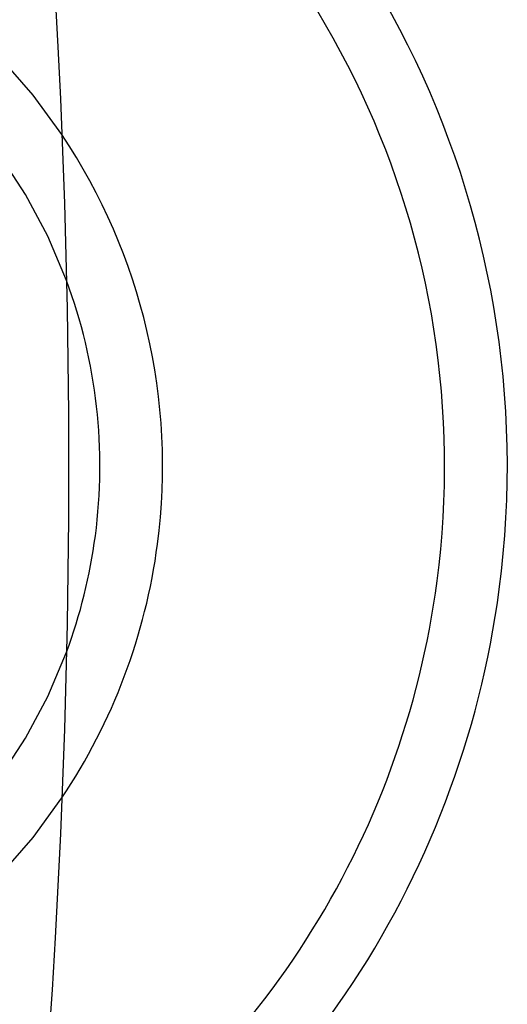
# Model space of a CAD drawing. Extents: x -130 to 138, y -280 to 527.
# Drawn here: x 129 to 137, y -159 to -143 of the extents above; entities that cross this region are included whole.
import ezdxf

# ---------------------------------------------------------------- set-up
doc = ezdxf.new("R2010")
doc.units = 0
doc.header["$LTSCALE"] = 20
doc.linetypes.add('VERDECKT', pattern=[0.375, 0.25, -0.125])
doc.layers.get('0').update_dxf_attribs({"linetype": 'CONTINUOUS'})
doc.layers.add('STEMPEL', color=3, linetype='CONTINUOUS')

# ---------------------------------------------------------------- blocks, each defined once
blk = doc.blocks.new('A$C5B0C3596')
at = {"color": 3, "linetype": 'CONTINUOUS'}
blk.add_circle((0, 0), 130, dxfattribs=at)
at = {"color": 1, "linetype": 'VERDECKT'}
for radius, start, end in [(15, 60.7025091, 299.2974909), (14, 57.8060525, 302.1939475), (9.5, 33.8209665, 326.1790335), (8.5, 20.4136944, 339.5863056)]:
    blk.add_arc((122, 0), radius, start, end, dxfattribs=at)
at = {"color": 3, "linetype": 'CONTINUOUS'}
for radius, start, end in [(15, 352.5, 60.7025091), (14, 352.5, 57.8060525), (9.5, 352.5, 33.8209665), (8.5, 352.5, 20.4136944), (9.5, 326.1790335, 352.5), (8.5, 339.5863056, 352.5), (14, 302.1939475, 352.5), (15, 299.2974909, 352.5)]:
    blk.add_arc((122, 0), radius, start, end, dxfattribs=at)

msp = doc.modelspace()

# ---------------------------------------------------------------- block references
at = {"layer": 'STEMPEL'}
msp.add_blockref('A$C5B0C3596', (0, -150), dxfattribs=at)

doc.saveas('drawing.dxf')
